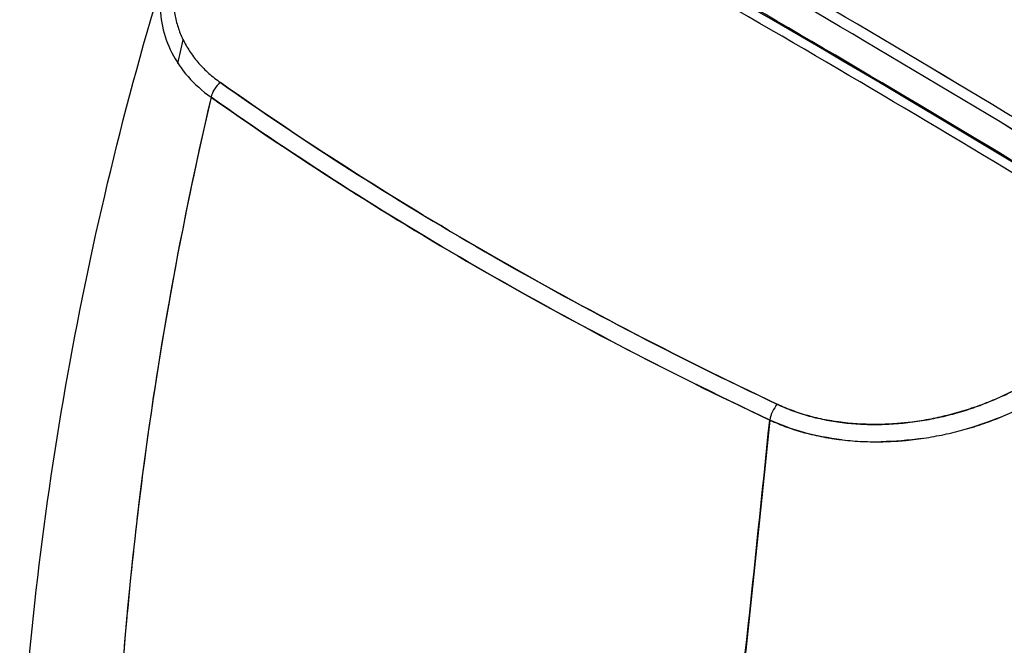
# Model space of a CAD drawing. Units: millimetres. Extents: x 0 to 15750, y 0 to 22275.
# Drawn here: x 3107 to 3226, y 11417 to 11492 of the extents above; entities that cross this region are included whole.
import ezdxf

# ---------------------------------------------------------------- set-up
doc = ezdxf.new("R2010")
doc.units = ezdxf.units.MM
doc.header["$LTSCALE"] = 75
doc.layers.add('Sichtbar (ISO)', color=7, linetype='Continuous', lineweight=25)

msp = doc.modelspace()

# ---------------------------------------------------------------- linework, layer by layer
at = {"layer": 'Sichtbar (ISO)'}
msp.add_line((3173.74, 11456.21), (3173.74, 11456.21), dxfattribs=at)
for centre, major_axis, ratio, start_param, end_param in [((3194.26, 9866.22), (-997.25, 1727.29), 0.57735, 5.465674, 5.5299), ((3194.26, 9866.22), (-997.25, 1727.29), 0.57735, 5.465674, 5.5299), ((3195.11, 9866.71), (995.75, -1724.69), 0.57735, 2.325609, 2.38678), ((3194.87, 9866.68), (-1000, 1732.05), 0.57735, 5.464137, 5.497787), ((3194.97, 9866.68), (-1000.14, 1732.05), 0.57731, 5.464102, 5.497752), ((3194.26, 9866.29), (999.53, -1731.23), 0.57735, 2.322544, 2.356194), ((3194.26, 9866.44), (999.43, -1731.07), 0.57735, 2.322543, 2.356196), ((3131.71, 11483.45), (-1.15, -1.63), 0.630946, 4.231163, 5.33788), ((3198.9, 11444.66), (-0.85, -1.81), 0.518061, 4.130274, 5.236992), ((3198.9, 11444.66), (0.85, 1.81), 0.518082, 0.988704, 2.095421), ((3217.65, 11457.39), (-23.55, -6.98), 0.603164, 1.732095, 1.732469)]:
    msp.add_ellipse(centre, major_axis=major_axis, ratio=ratio, start_param=start_param, end_param=end_param, dxfattribs=at)
for points, knots in [([(3239.63, 11467.52), (3216.07, 11482), (3192.48, 11495.81), (3162.3, 11512.6), (3155.7, 11516.23), (3149.09, 11519.79)], [0, 0, 0, 0, 10.003148, 10.003148, 12.80658, 12.80658, 12.80658, 12.80658]), ([(3132.59, 11508.51), (3132.07, 11508.05), (3131.58, 11507.58), (3131.11, 11507.1), (3130.64, 11506.62), (3130.2, 11506.13), (3129.78, 11505.63), (3129.37, 11505.13), (3128.99, 11504.62), (3128.63, 11504.1), (3128.28, 11503.59), (3127.96, 11503.07), (3127.66, 11502.54), (3127.36, 11502.01), (3127.1, 11501.48), (3126.87, 11500.94), (3126.63, 11500.4), (3126.43, 11499.85), (3126.26, 11499.31), (3126.09, 11498.77), (3125.96, 11498.22), (3125.86, 11497.68), (3125.75, 11497.14), (3125.69, 11496.6), (3125.65, 11496.06), (3125.62, 11495.52), (3125.62, 11494.98), (3125.65, 11494.45), (3125.69, 11493.91), (3125.75, 11493.39), (3125.86, 11492.87), (3125.96, 11492.35), (3126.1, 11491.84), (3126.27, 11491.34), (3126.44, 11490.84), (3126.65, 11490.35), (3126.89, 11489.87), (3127.13, 11489.39), (3127.41, 11488.92), (3127.72, 11488.47), (3128.02, 11488.02), (3128.36, 11487.58), (3128.73, 11487.16), (3129.1, 11486.74), (3129.5, 11486.34), (3129.94, 11485.95), (3130.37, 11485.57), (3130.83, 11485.2), (3131.33, 11484.85)], [0, 0, 0, 0, 0.0625, 0.0625, 0.0625, 0.125, 0.125, 0.125, 0.1875, 0.1875, 0.1875, 0.25, 0.25, 0.25, 0.3125, 0.3125, 0.3125, 0.375, 0.375, 0.375, 0.4375, 0.4375, 0.4375, 0.5, 0.5, 0.5, 0.5625, 0.5625, 0.5625, 0.625, 0.625, 0.625, 0.6875, 0.6875, 0.6875, 0.75, 0.75, 0.75, 0.8125, 0.8125, 0.8125, 0.875, 0.875, 0.875, 0.9375, 0.9375, 0.9375, 1, 1, 1, 1]), ([(3107.09, 11400.3), (3108.04, 11416.96), (3110, 11433.41), (3115.86, 11466.17), (3119.81, 11482.49), (3124.71, 11498.44)], [0, 0, 0, 0, 5.948632, 5.948632, 12.027182, 12.027182, 12.027182, 12.027182]), ([(3131.33, 11484.85), (3136.36, 11481.3), (3141.54, 11477.82), (3146.87, 11474.41), (3152.2, 11471.01), (3157.67, 11467.69), (3163.28, 11464.44), (3168.9, 11461.2), (3174.65, 11458.05), (3180.54, 11454.97), (3186.42, 11451.9), (3192.44, 11448.92), (3198.59, 11446.02)], [0, 0, 0, 0, 0.25, 0.25, 0.25, 0.5, 0.5, 0.5, 0.75, 0.75, 0.75, 1, 1, 1, 1]), ([(3198.59, 11446.02), (3192.37, 11448.95), (3186.31, 11451.96), (3174.49, 11458.13), (3168.74, 11461.29), (3157.53, 11467.77), (3152.08, 11471.08), (3141.48, 11477.86), (3136.33, 11481.32), (3131.33, 11484.85)], [0, 0, 0, 0, 0.02366166, 0.02366166, 0.04732332, 0.04732332, 0.07098498, 0.07098498, 0.09464665, 0.09464665, 0.09464665, 0.09464665]), ([(3130.2, 11483.08), (3126.55, 11467.54), (3123.73, 11451.88), (3120.5, 11426.38), (3119.59, 11416.57), (3118.71, 11401.85), (3118.5, 11396.95), (3118.31, 11389.59), (3118.26, 11387.14), (3118.23, 11383.56), (3118.22, 11382.43), (3118.22, 11381.3)], [0.0339977, 0.0339977, 0.0339977, 0.0339977, 0.0895573, 0.0895573, 0.1241646, 0.1241646, 0.1414682, 0.1414682, 0.1501201, 0.1501201, 0.1541093, 0.1541093, 0.1541093, 0.1541093]), ([(3130.2, 11483.08), (3126.29, 11466.42), (3123.31, 11449.58), (3121.3, 11432.61), (3119.3, 11415.65), (3118.26, 11398.52), (3118.22, 11381.3)], [0.0000001, 0.0000001, 0.0000001, 0.0000001, 0.5, 0.5, 0.5, 1, 1, 1, 1]), ([(3130.2, 11483.08), (3135.21, 11479.54), (3140.38, 11476.07), (3151.02, 11469.27), (3156.48, 11465.95), (3167.72, 11459.46), (3173.49, 11456.28), (3185.34, 11450.09), (3191.42, 11447.07), (3197.66, 11444.13)], [-0.09464665, -0.09464665, -0.09464665, -0.09464665, -0.07098498, -0.07098498, -0.04732332, -0.04732332, -0.02366166, -0.02366166, 0, 0, 0, 0]), ([(3197.66, 11444.13), (3191.05, 11447.25), (3185.03, 11450.26), (3179.29, 11453.26), (3173.55, 11456.26), (3167.78, 11459.43), (3162.25, 11462.62), (3156.73, 11465.81), (3151.24, 11469.14), (3146.03, 11472.46), (3140.83, 11475.78), (3135.61, 11479.26), (3130.2, 11483.08)], [0, 0, 0, 0, 0.25, 0.25, 0.25, 0.5, 0.5, 0.5, 0.75, 0.75, 0.75, 1, 1, 1, 1]), ([(3198.59, 11446.02), (3199.19, 11445.74), (3199.81, 11445.48), (3200.45, 11445.24), (3201.1, 11445.01), (3201.75, 11444.8), (3202.43, 11444.61), (3203.11, 11444.43), (3203.8, 11444.27), (3204.51, 11444.13), (3205.22, 11444), (3205.95, 11443.89), (3206.69, 11443.8), (3207.42, 11443.72), (3208.17, 11443.66), (3208.92, 11443.63), (3209.67, 11443.6), (3210.42, 11443.59), (3211.18, 11443.61), (3211.94, 11443.63), (3212.71, 11443.67), (3213.48, 11443.74), (3214.25, 11443.81), (3215.02, 11443.9), (3215.78, 11444.02), (3216.55, 11444.14), (3217.31, 11444.28), (3218.06, 11444.44), (3218.82, 11444.61), (3219.57, 11444.8), (3220.31, 11445.01), (3221.06, 11445.22), (3221.8, 11445.45), (3222.52, 11445.71), (3223.25, 11445.96), (3223.96, 11446.24), (3224.66, 11446.54), (3225.36, 11446.83), (3226.05, 11447.14), (3226.71, 11447.48), (3227.38, 11447.81), (3228.04, 11448.16), (3228.67, 11448.53), (3229.31, 11448.9), (3229.93, 11449.29), (3230.53, 11449.7), (3231.14, 11450.1), (3231.72, 11450.52), (3232.27, 11450.96)], [0, 0, 0, 0, 0.0625, 0.0625, 0.0625, 0.125, 0.125, 0.125, 0.1875, 0.1875, 0.1875, 0.25, 0.25, 0.25, 0.3125, 0.3125, 0.3125, 0.375, 0.375, 0.375, 0.4375, 0.4375, 0.4375, 0.5, 0.5, 0.5, 0.5625, 0.5625, 0.5625, 0.625, 0.625, 0.625, 0.6875, 0.6875, 0.6875, 0.75, 0.75, 0.75, 0.8125, 0.8125, 0.8125, 0.875, 0.875, 0.875, 0.9375, 0.9375, 0.9375, 1, 1, 1, 1]), ([(3232.27, 11450.96), (3231.71, 11450.52), (3231.13, 11450.1), (3230.37, 11449.59), (3230.22, 11449.49), (3229.91, 11449.29), (3229.75, 11449.19), (3229.28, 11448.89), (3228.97, 11448.7), (3228, 11448.14), (3227.35, 11447.79), (3226, 11447.12), (3225.31, 11446.81), (3223.91, 11446.22), (3223.19, 11445.94), (3222.27, 11445.62), (3222.08, 11445.56), (3221.71, 11445.43), (3221.53, 11445.37), (3220.97, 11445.2), (3220.6, 11445.09), (3219.48, 11444.77), (3218.72, 11444.59), (3217.2, 11444.26), (3216.44, 11444.12), (3215.28, 11443.94), (3214.9, 11443.89), (3214.32, 11443.82), (3214.12, 11443.8), (3213.73, 11443.76), (3213.54, 11443.74), (3212.57, 11443.66), (3211.8, 11443.62), (3210.27, 11443.59), (3209.51, 11443.6), (3208.01, 11443.67), (3207.27, 11443.73), (3206.34, 11443.84), (3206.16, 11443.87), (3205.79, 11443.92), (3205.6, 11443.94), (3205.06, 11444.03), (3204.7, 11444.09), (3203.63, 11444.3), (3202.94, 11444.47), (3201.58, 11444.85), (3200.92, 11445.07), (3199.96, 11445.43), (3199.64, 11445.55), (3199.18, 11445.75), (3199.02, 11445.82), (3198.79, 11445.92), (3198.72, 11445.96), (3198.63, 11446), (3198.62, 11446), (3198.61, 11446.01), (3198.6, 11446.01), (3198.59, 11446.02), (3198.59, 11446.02), (3198.59, 11446.02)], [-0.03695276, -0.03695276, -0.03695276, -0.03695276, -0.03462936, -0.03462936, -0.03404851, -0.03404851, -0.03346765, -0.03346765, -0.03230595, -0.03230595, -0.02998255, -0.02998255, -0.02765914, -0.02765914, -0.02533574, -0.02533574, -0.02475489, -0.02475489, -0.02417403, -0.02417403, -0.02301233, -0.02301233, -0.02068893, -0.02068893, -0.01836552, -0.01836552, -0.01720382, -0.01720382, -0.01662297, -0.01662297, -0.01604212, -0.01604212, -0.01371871, -0.01371871, -0.01139531, -0.01139531, -0.0090719, -0.0090719, -0.00849105, -0.00849105, -0.0079102, -0.0079102, -0.0067485, -0.0067485, -0.00442509, -0.00442509, -0.00210169, -0.00210169, -0.00093999, -0.00093999, -0.00035913, -0.00035913, -0.00006871, -0.00006871, -0.00003241, -0.00003241, -0.00001425, -0.00001425, -0.00000001, -0.00000001, -0.00000001, -0.00000001]), ([(3197.66, 11444.13), (3197.66, 11444.13), (3197.67, 11444.13), (3197.68, 11444.13), (3197.68, 11444.12), (3197.7, 11444.12), (3197.71, 11444.11), (3197.8, 11444.07), (3197.88, 11444.03), (3198.13, 11443.92), (3198.3, 11443.85), (3198.8, 11443.63), (3199.14, 11443.5), (3200.17, 11443.11), (3200.88, 11442.88), (3202.33, 11442.48), (3203.07, 11442.3), (3204.21, 11442.07), (3204.6, 11442), (3205.19, 11441.91), (3205.38, 11441.88), (3205.78, 11441.82), (3205.97, 11441.79), (3206.96, 11441.67), (3207.76, 11441.6), (3209.37, 11441.52), (3210.18, 11441.5), (3211.82, 11441.52), (3212.64, 11441.56), (3213.68, 11441.64), (3213.89, 11441.66), (3214.3, 11441.7), (3214.51, 11441.72), (3215.14, 11441.79), (3215.55, 11441.84), (3216.79, 11442.02), (3217.6, 11442.16), (3219.23, 11442.49), (3220.04, 11442.68), (3221.24, 11443), (3221.64, 11443.12), (3222.24, 11443.3), (3222.44, 11443.36), (3222.83, 11443.49), (3223.03, 11443.55), (3224.02, 11443.88), (3224.79, 11444.17), (3226.3, 11444.78), (3227.03, 11445.1), (3228.48, 11445.8), (3229.18, 11446.16), (3230.22, 11446.74), (3230.56, 11446.94), (3231.06, 11447.24), (3231.23, 11447.35), (3231.56, 11447.56), (3231.73, 11447.66), (3232.54, 11448.19), (3233.17, 11448.63), (3233.78, 11449.09)], [0.00000002, 0.00000002, 0.00000002, 0.00000002, 0.00001425, 0.00001425, 0.00003241, 0.00003241, 0.00006871, 0.00006871, 0.00035913, 0.00035913, 0.00093999, 0.00093999, 0.00210169, 0.00210169, 0.00442509, 0.00442509, 0.0067485, 0.0067485, 0.0079102, 0.0079102, 0.00849105, 0.00849105, 0.0090719, 0.0090719, 0.01139531, 0.01139531, 0.01371871, 0.01371871, 0.01604212, 0.01604212, 0.01662297, 0.01662297, 0.01720382, 0.01720382, 0.01836552, 0.01836552, 0.02068893, 0.02068893, 0.02301233, 0.02301233, 0.02417403, 0.02417403, 0.02475489, 0.02475489, 0.02533574, 0.02533574, 0.02765914, 0.02765914, 0.02998255, 0.02998255, 0.03230595, 0.03230595, 0.03346765, 0.03346765, 0.03404851, 0.03404851, 0.03462936, 0.03462936, 0.03695276, 0.03695276, 0.03695276, 0.03695276]), ([(3186.06, 11342.13), (3188.12, 11358.19), (3190.11, 11374.76), (3192.04, 11391.77), (3193.97, 11408.79), (3195.83, 11426.27), (3197.66, 11444.13)], [0, 0, 0, 0, 0.5, 0.5, 0.5, 0.9999999, 0.9999999, 0.9999999, 0.9999999]), ([(3197.66, 11444.13), (3195.96, 11427.47), (3194.22, 11411.18), (3191.34, 11385.48), (3190.21, 11375.8), (3188.5, 11361.56), (3187.92, 11356.87), (3187.05, 11349.9), (3186.76, 11347.59), (3186.33, 11344.23), (3186.2, 11343.18), (3186.06, 11342.13)], [0.0339977, 0.0339977, 0.0339977, 0.0339977, 0.0895573, 0.0895573, 0.1241646, 0.1241646, 0.1414682, 0.1414682, 0.1501201, 0.1501201, 0.1541093, 0.1541093, 0.1541093, 0.1541093])]:
    msp.add_open_spline(points, degree=3, knots=knots, dxfattribs=at)
for points in [[(3124.08, 11495.02), (3124.01, 11493.86), (3124.1, 11492.72), (3124.32, 11491.63)], [(3124.32, 11491.63), (3124.55, 11490.53), (3124.93, 11489.46), (3125.44, 11488.45)], [(3126.2, 11487.14), (3126.41, 11488.09), (3126.62, 11489.04), (3126.83, 11489.99)], [(3125.44, 11488.45), (3125.96, 11487.44), (3126.62, 11486.46), (3127.42, 11485.56)], [(3127.42, 11485.56), (3128.2, 11484.68), (3129.13, 11483.84), (3130.2, 11483.08)], [(3201.78, 11442.63), (3200.34, 11443.03), (3198.96, 11443.53), (3197.66, 11444.13)], [(3225.59, 11444.49), (3224.03, 11443.86), (3222.46, 11443.33), (3220.92, 11442.92)], [(3206.33, 11441.75), (3204.76, 11441.94), (3203.23, 11442.23), (3201.78, 11442.63)], [(3216.06, 11441.91), (3214.4, 11441.67), (3212.74, 11441.54), (3211.13, 11441.51)]]:
    msp.add_open_spline(points, degree=3, dxfattribs=at)

doc.saveas('drawing.dxf')
